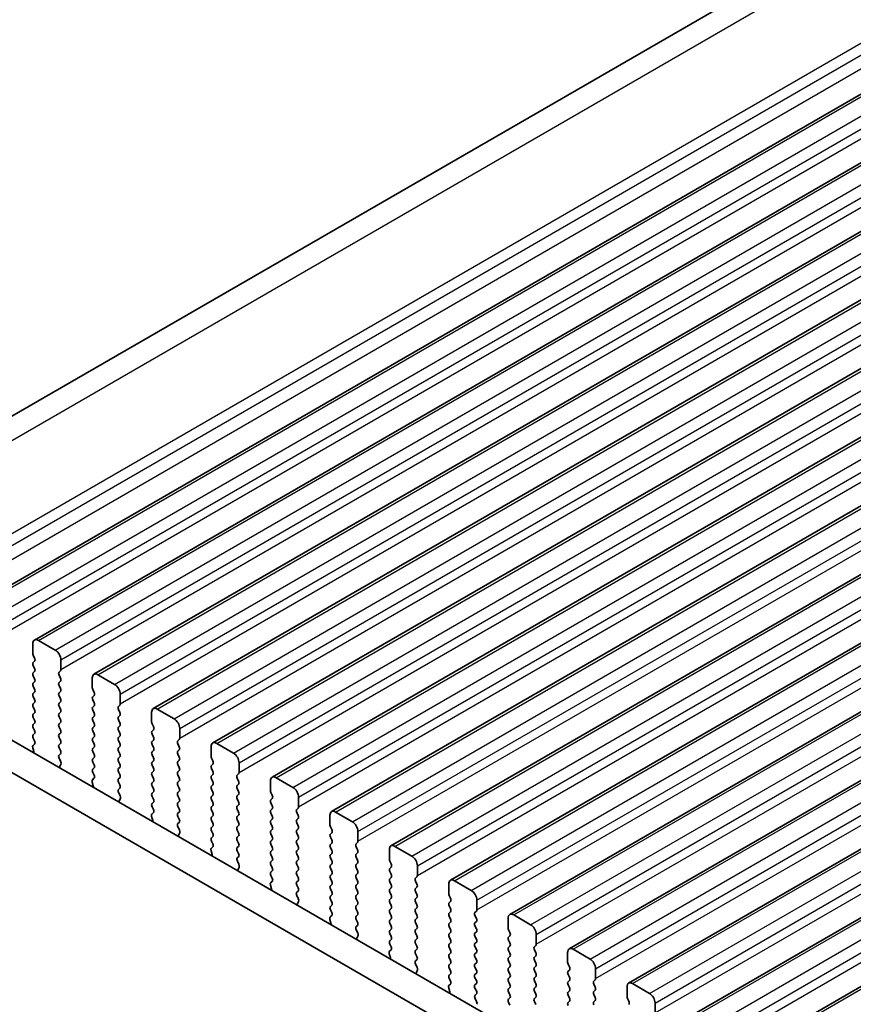
# Model space of a CAD drawing. Units: millimetres. Extents: x 0 to 5208, y 0 to 843.
# Drawn here: x 161 to 213, y 281 to 343 of the extents above; entities that cross this region are included whole.
import ezdxf

# ---------------------------------------------------------------- set-up
doc = ezdxf.new("R2010")
doc.units = ezdxf.units.MM
for name, color, linetype, lineweight in [('Dimension (ISO)', 7, 'Continuous', 18), ('Visible (ISO)', 7, 'Continuous', 35), ('Visible Narrow (ISO)', 7, 'Continuous', 25)]:
    doc.layers.add(name, color=color, linetype=linetype, lineweight=lineweight)
doc.styles.add('Note Text (TK)', font='MS PGothic.ttf')
doc.dimstyles.new('Default - Method 1b (TK)', dxfattribs={"dimscale": 2, "dimtxt": 2.5, "dimasz": 2.5, "dimexe": 1, "dimexo": 1.5, "dimgap": 1, "dimtad": 1, "dimtoh": 1, "dimrnd": 1e-08, "dimdsep": 46, "dimtxsty": 'Note Text (TK)', "dimcen": 0.09, "dimdle": 5, "dimclrd": 100, "dimclre": 100, "dimclrt": 7, "dimadec": 1, "dimazin": 1, "dimtfac": 1, "dimtmove": 0, "dimatfit": 3, "dimfxl": 0, "dimtolj": 1, "dimlwd": -1, "dimlwe": -1, "dimarcsym": 0})

# ---------------------------------------------------------------- blocks, each defined once
blk = doc.blocks.new('*D15')
at = {"layer": 'Defpoints', "color": 0, "transparency": 16777216}
for p in [(209.405, 372.872), (236.12, 360.778), (147.732, 309.747)]:
    blk.add_point(p, dxfattribs=at)
at = {"layer": 'Dimension (ISO)', "color": 100, "transparency": 16777216}
for p, q in [((232.757, 362.301), (207.163, 373.887)), ((125.347, 324.341), (205.075, 370.372)), ((144.369, 311.27), (118.775, 322.856))]:
    blk.add_line(p, q, dxfattribs=at)
for points in [[(204.659, 371.094), (205.492, 369.651), (209.405, 372.872)], [(124.93, 325.063), (125.764, 323.62), (121.017, 321.841)]]:
    blk.add_solid(points, dxfattribs=at)
at = {"layer": 'Dimension (ISO)', "color": 7, "transparency": 16777216, "insert": (160.371, 349.1), "char_height": 5, "attachment_point": 4, "rotation": 30, "style": 'Note Text (TK)'}
blk.add_mtext('\\A1;{\\Q-35.643;\\W0.816;\\H0.772x;125}', dxfattribs=at)

msp = doc.modelspace()

# ---------------------------------------------------------------- linework, layer by layer
at = {"layer": 'Visible (ISO)'}
for p, q in [((148.5581, 311.0813), (231.8647, 359.1784)), ((157.929, 305.8848), (242.7818, 354.8746)), ((161.6766, 303.7211), (246.5295, 352.7109)), ((165.4243, 301.5574), (250.2771, 350.5472)), ((169.172, 299.3937), (254.0248, 348.3835)), ((172.9196, 297.23), (257.7725, 346.2198)), ((176.6673, 295.0663), (261.5201, 344.056)), ((180.415, 292.9025), (265.2678, 341.8923)), ((184.1626, 290.7388), (269.0155, 339.7286)), ((187.9103, 288.5751), (272.7631, 337.5649)), ((191.658, 286.4114), (276.5108, 335.4012)), ((195.4056, 284.2477), (280.2584, 333.2375)), ((199.1533, 282.084), (284.0061, 331.0738)), ((202.901, 279.9202), (287.7538, 328.91)), ((206.6486, 277.7565), (291.5014, 326.7463)), ((161.9266, 303.6964), (162.9873, 303.084)), ((161.5731, 302.8799), (161.5731, 303.4922)), ((161.6862, 302.5859), (161.6014, 302.7655)), ((161.6014, 302.3083), (161.6862, 302.39)), ((163.3409, 302.4716), (163.3409, 301.8592)), ((161.6862, 301.9327), (161.6014, 302.1123)), ((161.6014, 301.6551), (161.6862, 301.7368)), ((163.3126, 301.7776), (163.2277, 301.6959)), ((161.6862, 301.2795), (161.6014, 301.4592)), ((161.6014, 301.0019), (161.6862, 301.0836)), ((163.2277, 301.5), (163.3126, 301.3203)), ((163.3126, 301.1244), (163.2277, 301.0427)), ((165.3208, 300.7161), (165.3208, 301.3285)), ((165.6743, 301.5326), (166.735, 300.9203)), ((161.6862, 300.6263), (161.6014, 300.806)), ((161.6014, 300.3487), (161.6862, 300.4304)), ((163.2277, 300.8468), (163.3126, 300.6672)), ((163.3126, 300.4712), (163.2277, 300.3895)), ((165.4339, 300.4222), (165.349, 300.6018)), ((161.6862, 299.9731), (161.6014, 300.1528)), ((163.2277, 300.1936), (163.3126, 300.014)), ((163.3126, 299.818), (163.2277, 299.7363)), ((165.349, 300.1446), (165.4339, 300.2262)), ((165.4339, 299.769), (165.349, 299.9486)), ((167.0885, 300.3079), (167.0885, 299.6955)), ((161.6014, 299.6955), (161.6862, 299.7772)), ((161.6862, 299.3199), (161.6014, 299.4996)), ((163.2277, 299.5404), (163.3126, 299.3608)), ((165.349, 299.4914), (165.4339, 299.573)), ((165.4339, 299.1158), (165.349, 299.2954)), ((167.0602, 299.6139), (166.9754, 299.5322)), ((166.9754, 299.3363), (167.0602, 299.1566)), ((169.422, 299.3689), (170.4826, 298.7565)), ((157.954, 298.7259), (263.3485, 237.8764)), ((161.6014, 299.0423), (161.6862, 299.124)), ((161.6862, 298.6667), (161.6014, 298.8464)), ((163.3126, 299.1648), (163.2277, 299.0831)), ((163.2277, 298.8872), (163.3126, 298.7076)), ((165.349, 298.8382), (165.4339, 298.9198)), ((165.4339, 298.4626), (165.349, 298.6422)), ((167.0602, 298.9607), (166.9754, 298.879)), ((166.9754, 298.6831), (167.0602, 298.5034)), ((169.0684, 298.5524), (169.0684, 299.1648)), ((161.6014, 298.3891), (161.6862, 298.4708)), ((161.6862, 298.0135), (161.6014, 298.1932)), ((163.3126, 298.5116), (163.2277, 298.4299)), ((163.2277, 298.234), (163.3126, 298.0544)), ((165.349, 298.185), (165.4339, 298.2667)), ((165.4339, 297.8094), (165.349, 297.989)), ((167.0602, 298.3075), (166.9754, 298.2258)), ((166.9754, 298.0299), (167.0602, 297.8502)), ((169.1816, 298.2585), (169.0967, 298.4381)), ((169.0967, 297.9809), (169.1816, 298.0625)), ((170.8362, 298.1442), (170.8362, 297.5318)), ((262.6315, 236.2491), (156.1862, 297.7053)), ((161.6014, 297.7359), (161.6862, 297.8176)), ((161.685, 297.3628), (161.6014, 297.54)), ((163.3126, 297.8584), (163.2277, 297.7768)), ((163.2277, 297.5808), (163.3126, 297.4012)), ((165.349, 297.5318), (165.4339, 297.6135)), ((165.4339, 297.1562), (165.349, 297.3358)), ((167.0602, 297.6543), (166.9754, 297.5726)), ((166.9754, 297.3767), (167.0602, 297.197)), ((169.1816, 297.6053), (169.0967, 297.7849)), ((169.0967, 297.3277), (169.1816, 297.4093)), ((170.8079, 297.4502), (170.723, 297.3685)), ((161.6376, 296.6891), (161.5681, 296.9286)), ((161.5877, 297.0785), (161.6835, 297.1655)), ((163.3126, 297.2052), (163.2277, 297.1236)), ((163.2277, 296.9276), (163.3126, 296.748)), ((165.349, 296.8786), (165.4339, 296.9603)), ((167.0602, 297.0011), (166.9754, 296.9194)), ((166.9754, 296.7235), (167.0602, 296.5438)), ((169.1816, 296.9521), (169.0967, 297.1317)), ((169.0967, 296.6745), (169.1816, 296.7561)), ((170.723, 297.1725), (170.8079, 296.9929)), ((170.8079, 296.797), (170.723, 296.7153)), ((172.8161, 296.3887), (172.8161, 297.0011)), ((173.1696, 297.2052), (174.2303, 296.5928)), ((163.3126, 296.552), (163.2289, 296.4715)), ((163.2304, 296.2724), (163.3263, 296.0748)), ((165.4339, 296.503), (165.349, 296.6826)), ((165.349, 296.2254), (165.4339, 296.3071)), ((167.0602, 296.3479), (166.9754, 296.2662)), ((166.9754, 296.0703), (167.0602, 295.8906)), ((169.1816, 296.2989), (169.0967, 296.4785)), ((169.0967, 296.0213), (169.1816, 296.1029)), ((170.723, 296.5193), (170.8079, 296.3397)), ((170.8079, 296.1438), (170.723, 296.0621)), ((172.9292, 296.0948), (172.8444, 296.2744)), ((163.3458, 295.9022), (163.2763, 295.743)), ((165.4339, 295.8498), (165.349, 296.0294)), ((165.349, 295.5722), (165.4339, 295.6539)), ((167.0602, 295.6947), (166.9754, 295.613)), ((169.1816, 295.6457), (169.0967, 295.8253)), ((169.0967, 295.3681), (169.1816, 295.4497)), ((170.723, 295.8662), (170.8079, 295.6865)), ((170.8079, 295.4906), (170.723, 295.4089)), ((172.8444, 295.8172), (172.9292, 295.8988)), ((172.9292, 295.4416), (172.8444, 295.6212)), ((174.5839, 295.9805), (174.5839, 295.3681)), ((165.3353, 294.9148), (165.4312, 295.0017)), ((165.4327, 295.1991), (165.349, 295.3763)), ((166.9754, 295.4171), (167.0602, 295.2374)), ((167.0602, 295.0415), (166.9754, 294.9598)), ((169.1816, 294.9925), (169.0967, 295.1721)), ((170.723, 295.213), (170.8079, 295.0333)), ((170.8079, 294.8374), (170.723, 294.7557)), ((172.8444, 295.164), (172.9292, 295.2456)), ((172.9292, 294.7884), (172.8444, 294.968)), ((174.5556, 295.2864), (174.4707, 295.2048)), ((174.4707, 295.0088), (174.5556, 294.8292)), ((176.5638, 294.225), (176.5638, 294.8374)), ((176.9173, 295.0415), (177.978, 294.4291)), ((165.3853, 294.5254), (165.3158, 294.7649)), ((166.9754, 294.7639), (167.0602, 294.5843)), ((167.0602, 294.3883), (166.9766, 294.3078)), ((169.0967, 294.7149), (169.1816, 294.7965)), ((169.1816, 294.3393), (169.0967, 294.5189)), ((170.723, 294.5598), (170.8079, 294.3801)), ((172.8444, 294.5108), (172.9292, 294.5924)), ((172.9292, 294.1352), (172.8444, 294.3148)), ((174.5556, 294.6332), (174.4707, 294.5516)), ((174.4707, 294.3556), (174.5556, 294.176)), ((166.9781, 294.1086), (167.0739, 293.911)), ((167.0935, 293.7385), (167.024, 293.5793)), ((169.0967, 294.0617), (169.1816, 294.1433)), ((169.1816, 293.6861), (169.0967, 293.8657)), ((170.8079, 294.1842), (170.723, 294.1025)), ((170.723, 293.9066), (170.8079, 293.7269)), ((172.8444, 293.8576), (172.9292, 293.9392)), ((172.9292, 293.482), (172.8444, 293.6616)), ((174.5556, 293.98), (174.4707, 293.8984)), ((174.4707, 293.7024), (174.5556, 293.5228)), ((176.6769, 293.9311), (176.592, 294.1107)), ((176.592, 293.6534), (176.6769, 293.7351)), ((178.3315, 293.8167), (178.3315, 293.2044)), ((169.0967, 293.4085), (169.1816, 293.4901)), ((169.1804, 293.0354), (169.0967, 293.2125)), ((170.8079, 293.531), (170.723, 293.4493)), ((170.723, 293.2534), (170.8079, 293.0737)), ((172.8444, 293.2044), (172.9292, 293.286)), ((172.9292, 292.8288), (172.8444, 293.0084)), ((174.5556, 293.3268), (174.4707, 293.2452)), ((174.4707, 293.0492), (174.5556, 292.8696)), ((176.6769, 293.2779), (176.592, 293.4575)), ((176.592, 293.0002), (176.6769, 293.0819)), ((178.3032, 293.1227), (178.2184, 293.0411)), ((169.1329, 292.3617), (169.0634, 292.6011)), ((169.083, 292.7511), (169.1789, 292.838)), ((170.8079, 292.8778), (170.723, 292.7961)), ((170.723, 292.6002), (170.8079, 292.4205)), ((172.8444, 292.5512), (172.9292, 292.6328)), ((172.9292, 292.1756), (172.8444, 292.3552)), ((174.5556, 292.6736), (174.4707, 292.592)), ((174.4707, 292.396), (174.5556, 292.2164)), ((176.6769, 292.6247), (176.592, 292.8043)), ((176.592, 292.3471), (176.6769, 292.4287)), ((178.2184, 292.8451), (178.3032, 292.6655)), ((178.3032, 292.4695), (178.2184, 292.3879)), ((180.3114, 292.0613), (180.3114, 292.6736)), ((180.665, 292.8778), (181.7256, 292.2654)), ((170.8079, 292.2246), (170.7242, 292.1441)), ((170.7257, 291.9449), (170.8216, 291.7473)), ((172.8444, 291.898), (172.9292, 291.9796)), ((174.5556, 292.0205), (174.4707, 291.9388)), ((174.4707, 291.7428), (174.5556, 291.5632)), ((176.6769, 291.9715), (176.592, 292.1511)), ((176.592, 291.6939), (176.6769, 291.7755)), ((178.2184, 292.1919), (178.3032, 292.0123)), ((178.3032, 291.8163), (178.2184, 291.7347)), ((180.4246, 291.7673), (180.3397, 291.947)), ((170.8412, 291.5748), (170.7717, 291.4156)), ((172.9292, 291.5224), (172.8444, 291.702)), ((172.8444, 291.2448), (172.9292, 291.3264)), ((174.5556, 291.3673), (174.4707, 291.2856)), ((176.6769, 291.3183), (176.592, 291.4979)), ((176.592, 291.0407), (176.6769, 291.1223)), ((178.2184, 291.5387), (178.3032, 291.3591)), ((178.3032, 291.1631), (178.2184, 291.0815)), ((180.3397, 291.4897), (180.4246, 291.5714)), ((180.4246, 291.1141), (180.3397, 291.2938)), ((182.0792, 291.653), (182.0792, 291.0407)), ((172.8307, 290.5874), (172.9265, 290.6743)), ((172.928, 290.8717), (172.8444, 291.0488)), ((174.4707, 291.0896), (174.5556, 290.91)), ((174.5556, 290.7141), (174.4707, 290.6324)), ((176.6769, 290.6651), (176.592, 290.8447)), ((178.2184, 290.8855), (178.3032, 290.7059)), ((178.3032, 290.5099), (178.2184, 290.4283)), ((180.3397, 290.8365), (180.4246, 290.9182)), ((180.4246, 290.4609), (180.3397, 290.6406)), ((182.0509, 290.959), (181.966, 290.8774)), ((181.966, 290.6814), (182.0509, 290.5018)), ((184.0591, 289.8976), (184.0591, 290.5099)), ((184.4126, 290.7141), (185.4733, 290.1017)), ((172.8806, 290.198), (172.8111, 290.4374)), ((174.4707, 290.4364), (174.5556, 290.2568)), ((174.5556, 290.0609), (174.4719, 289.9803)), ((176.592, 290.3875), (176.6769, 290.4691)), ((176.6769, 290.0119), (176.592, 290.1915)), ((178.2184, 290.2323), (178.3032, 290.0527)), ((180.3397, 290.1833), (180.4246, 290.265)), ((180.4246, 289.8077), (180.3397, 289.9874)), ((182.0509, 290.3058), (181.966, 290.2242)), ((181.966, 290.0282), (182.0509, 289.8486)), ((174.4734, 289.7812), (174.5693, 289.5836)), ((174.5888, 289.4111), (174.5193, 289.2518)), ((176.592, 289.7343), (176.6769, 289.8159)), ((176.6769, 289.3587), (176.592, 289.5383)), ((178.3032, 289.8567), (178.2184, 289.7751)), ((178.2184, 289.5791), (178.3032, 289.3995)), ((180.3397, 289.5301), (180.4246, 289.6118)), ((180.4246, 289.1545), (180.3397, 289.3342)), ((182.0509, 289.6526), (181.966, 289.571)), ((181.966, 289.375), (182.0509, 289.1954)), ((184.1722, 289.6036), (184.0874, 289.7833)), ((184.0874, 289.326), (184.1722, 289.4077)), ((185.8268, 289.4893), (185.8268, 288.8769)), ((176.592, 289.0811), (176.6769, 289.1627)), ((176.6757, 288.708), (176.592, 288.8851)), ((178.3032, 289.2035), (178.2184, 289.1219)), ((178.2184, 288.9259), (178.3032, 288.7463)), ((180.3397, 288.8769), (180.4246, 288.9586)), ((180.4246, 288.5014), (180.3397, 288.681)), ((182.0509, 288.9994), (181.966, 288.9178)), ((181.966, 288.7218), (182.0509, 288.5422)), ((184.1722, 288.9504), (184.0874, 289.1301)), ((184.0874, 288.6728), (184.1722, 288.7545)), ((185.7986, 288.7953), (185.7137, 288.7136)), ((176.6283, 288.0342), (176.5588, 288.2737)), ((176.5783, 288.4237), (176.6742, 288.5106)), ((178.3032, 288.5503), (178.2184, 288.4687)), ((178.2184, 288.2727), (178.3032, 288.0931)), ((180.3397, 288.2237), (180.4246, 288.3054)), ((180.4246, 287.8482), (180.3397, 288.0278)), ((182.0509, 288.3462), (181.966, 288.2646)), ((181.966, 288.0686), (182.0509, 287.889)), ((184.1722, 288.2972), (184.0874, 288.4769)), ((184.0874, 288.0196), (184.1722, 288.1013)), ((185.7137, 288.5177), (185.7986, 288.3381)), ((185.7986, 288.1421), (185.7137, 288.0604)), ((187.8067, 287.7338), (187.8067, 288.3462)), ((188.1603, 288.5503), (189.221, 287.938)), ((178.3032, 287.8971), (178.2196, 287.8166)), ((178.2211, 287.6175), (178.3169, 287.4199)), ((180.3397, 287.5705), (180.4246, 287.6522)), ((182.0509, 287.693), (181.966, 287.6114)), ((181.966, 287.4154), (182.0509, 287.2358)), ((184.1722, 287.644), (184.0874, 287.8237)), ((184.0874, 287.3664), (184.1722, 287.4481)), ((185.7137, 287.8645), (185.7986, 287.6849)), ((185.7986, 287.4889), (185.7137, 287.4072)), ((187.9199, 287.4399), (187.835, 287.6195)), ((178.3365, 287.2473), (178.267, 287.0881)), ((180.4246, 287.195), (180.3397, 287.3746)), ((180.3397, 286.9173), (180.4246, 286.999)), ((182.0509, 287.0398), (181.966, 286.9582)), ((181.966, 286.7622), (182.0509, 286.5826)), ((184.1722, 286.9908), (184.0874, 287.1705)), ((184.0874, 286.7132), (184.1722, 286.7949)), ((185.7137, 287.2113), (185.7986, 287.0317)), ((185.7986, 286.8357), (185.7137, 286.754)), ((187.835, 287.1623), (187.9199, 287.2439)), ((187.9199, 286.7867), (187.835, 286.9663)), ((189.5745, 287.3256), (189.5745, 286.7132)), ((180.326, 286.26), (180.4219, 286.3469)), ((180.4234, 286.5443), (180.3397, 286.7214)), ((182.0509, 286.3866), (181.966, 286.305)), ((184.1722, 286.3376), (184.0874, 286.5173)), ((184.0874, 286.06), (184.1722, 286.1417)), ((185.7137, 286.5581), (185.7986, 286.3785)), ((185.7986, 286.1825), (185.7137, 286.1009)), ((187.835, 286.5091), (187.9199, 286.5907)), ((187.9199, 286.1335), (187.835, 286.3131)), ((189.5462, 286.6316), (189.4614, 286.5499)), ((189.4614, 286.354), (189.5462, 286.1743)), ((191.5544, 285.5701), (191.5544, 286.1825)), ((191.908, 286.3866), (192.9686, 285.7743)), ((180.3759, 285.8705), (180.3064, 286.11)), ((181.966, 286.109), (182.0509, 285.9294)), ((182.0509, 285.7334), (181.9672, 285.6529)), ((184.1722, 285.6844), (184.0874, 285.8641)), ((185.7137, 285.9049), (185.7986, 285.7253)), ((185.7986, 285.5293), (185.7137, 285.4477)), ((187.835, 285.8559), (187.9199, 285.9376)), ((187.9199, 285.4803), (187.835, 285.6599)), ((189.5462, 285.9784), (189.4614, 285.8967)), ((189.4614, 285.7008), (189.5462, 285.5211)), ((181.9687, 285.4538), (182.0646, 285.2562)), ((182.0842, 285.0836), (182.0147, 284.9244)), ((184.0874, 285.4068), (184.1722, 285.4885)), ((184.1722, 285.0312), (184.0874, 285.2109)), ((185.7137, 285.2517), (185.7986, 285.0721)), ((187.835, 285.2027), (187.9199, 285.2844)), ((187.9199, 284.8271), (187.835, 285.0067)), ((189.5462, 285.3252), (189.4614, 285.2435)), ((189.4614, 285.0476), (189.5462, 284.8679)), ((191.6676, 285.2762), (191.5827, 285.4558)), ((191.5827, 284.9986), (191.6676, 285.0802)), ((193.3222, 285.1619), (193.3222, 284.5495)), ((184.0874, 284.7536), (184.1722, 284.8353)), ((184.171, 284.3805), (184.0874, 284.5577)), ((185.7986, 284.8761), (185.7137, 284.7945)), ((185.7137, 284.5985), (185.7986, 284.4189)), ((187.835, 284.5495), (187.9199, 284.6312)), ((187.9199, 284.1739), (187.835, 284.3535)), ((189.5462, 284.672), (189.4614, 284.5903)), ((189.4614, 284.3944), (189.5462, 284.2147)), ((191.6676, 284.623), (191.5827, 284.8026)), ((191.5827, 284.3454), (191.6676, 284.427)), ((193.2939, 284.4679), (193.209, 284.3862)), ((184.1236, 283.7068), (184.0541, 283.9463)), ((184.0737, 284.0962), (184.1695, 284.1832)), ((185.7986, 284.2229), (185.7137, 284.1413)), ((185.7137, 283.9453), (185.7986, 283.7657)), ((187.835, 283.8963), (187.9199, 283.978)), ((187.9199, 283.5207), (187.835, 283.7004)), ((189.5462, 284.0188), (189.4614, 283.9371)), ((189.4614, 283.7412), (189.5462, 283.5615)), ((191.6676, 283.9698), (191.5827, 284.1494)), ((191.5827, 283.6922), (191.6676, 283.7738)), ((193.209, 284.1902), (193.2939, 284.0106)), ((193.2939, 283.8147), (193.209, 283.733)), ((195.3021, 283.4064), (195.3021, 284.0188)), ((195.6556, 284.2229), (196.7163, 283.6105)), ((185.7986, 283.5697), (185.7149, 283.4892)), ((185.7164, 283.2901), (185.8123, 283.0925)), ((187.835, 283.2431), (187.9199, 283.3248)), ((187.9199, 282.8675), (187.835, 283.0472)), ((189.5462, 283.3656), (189.4614, 283.2839)), ((189.4614, 283.088), (189.5462, 282.9083)), ((191.6676, 283.3166), (191.5827, 283.4962)), ((191.5827, 283.039), (191.6676, 283.1206)), ((193.209, 283.5371), (193.2939, 283.3574)), ((193.2939, 283.1615), (193.209, 283.0798)), ((195.4152, 283.1125), (195.3304, 283.2921)), ((185.8318, 282.9199), (185.7623, 282.7607)), ((187.835, 282.5899), (187.9199, 282.6716)), ((189.5462, 282.7124), (189.4614, 282.6307)), ((189.4614, 282.4348), (189.5462, 282.2552)), ((191.6676, 282.6634), (191.5827, 282.843)), ((191.5827, 282.3858), (191.6676, 282.4674)), ((193.209, 282.8839), (193.2939, 282.7042)), ((193.2939, 282.5083), (193.209, 282.4266)), ((195.3304, 282.8349), (195.4152, 282.9165)), ((195.4152, 282.4593), (195.3304, 282.6389)), ((197.0698, 282.9982), (197.0698, 282.3858)), ((187.8213, 281.9325), (187.9172, 282.0194)), ((187.9187, 282.2168), (187.835, 282.394)), ((189.5462, 282.0592), (189.4614, 281.9775)), ((191.6676, 282.0102), (191.5827, 282.1898)), ((191.5827, 281.7326), (191.6676, 281.8142)), ((193.209, 282.2307), (193.2939, 282.051)), ((193.2939, 281.8551), (193.209, 281.7734)), ((195.3304, 282.1817), (195.4152, 282.2633)), ((195.4152, 281.8061), (195.3304, 281.9857)), ((197.0416, 282.3041), (196.9567, 282.2225)), ((196.9567, 282.0265), (197.0416, 281.8469)), ((199.0497, 281.2427), (199.0497, 281.8551)), ((199.4033, 282.0592), (200.464, 281.4468)), ((187.8713, 281.5431), (187.8018, 281.7826)), ((189.4614, 281.7816), (189.5462, 281.602)), ((189.5462, 281.406), (189.4626, 281.3255)), ((191.6676, 281.357), (191.5827, 281.5366)), ((193.209, 281.5775), (193.2939, 281.3978)), ((193.2939, 281.2019), (193.209, 281.1202)), ((195.3304, 281.5285), (195.4152, 281.6101)), ((195.4152, 281.1529), (195.3304, 281.3325)), ((197.0416, 281.6509), (196.9567, 281.5693)), ((196.9567, 281.3733), (197.0416, 281.1937)), ((189.4641, 281.1264), (189.5599, 280.9287)), ((191.5827, 281.0794), (191.6676, 281.161)), ((191.6676, 280.7038), (191.5827, 280.8834)), ((193.209, 280.9243), (193.2939, 280.7446)), ((195.3304, 280.8753), (195.4152, 280.9569)), ((197.0416, 280.9977), (196.9567, 280.9161)), ((199.1629, 280.9488), (199.078, 281.1284)), ((200.8175, 280.8344), (200.8175, 280.2221))]:
    msp.add_line(p, q, dxfattribs=at)
for centre, major_axis, start_param, end_param in [((161.9266, 303.2881), (-0.25, 0.433), 5.4977871, 7.0685835), ((162.9873, 302.6757), (0.25, -0.433), 0.7853982, 2.3561945), ((161.7145, 302.145), (-0.1, 0.1732), 0.1418971, 1.4288993), ((161.7145, 302.7982), (-0.1, 0.1732), 0.7853982, 1.4288993), ((161.5731, 302.5533), (0.1, -0.1732), 0.1418971, 1.4288993), ((161.7145, 301.4918), (-0.1, 0.1732), 0.1418971, 1.4288993), ((161.5731, 301.9001), (0.1, -0.1732), 0.1418971, 1.4288993), ((163.3409, 301.5326), (-0.1, 0.1732), 0.1418971, 1.4288993), ((163.1994, 301.9409), (0.1, -0.1732), 0.1418971, 0.7853982), ((161.5731, 301.2469), (0.1, -0.1732), 0.1418971, 1.4288993), ((163.3409, 300.8794), (-0.1, 0.1732), 0.1418971, 1.4288993), ((163.1994, 301.2877), (0.1, -0.1732), 0.1418971, 1.4288993), ((165.6743, 301.1244), (-0.25, 0.433), 5.4977871, 7.0685835), ((161.7145, 300.8386), (-0.1, 0.1732), 0.1418971, 1.4288993), ((161.5731, 300.5937), (0.1, -0.1732), 0.1418971, 1.4288993), ((163.1994, 300.6345), (0.1, -0.1732), 0.1418971, 1.4288993), ((165.4622, 300.6345), (-0.1, 0.1732), 0.7853982, 1.4288993), ((165.3208, 300.3895), (0.1, -0.1732), 0.1418971, 1.4288993), ((166.735, 300.512), (0.25, -0.433), 0.7853982, 2.3561945), ((161.7145, 300.1854), (-0.1, 0.1732), 0.1418971, 1.4288993), ((161.5731, 299.9405), (0.1, -0.1732), 0.1418971, 1.4288993), ((163.3409, 300.2262), (-0.1, 0.1732), 0.1418971, 1.4288993), ((163.1994, 299.9813), (0.1, -0.1732), 0.1418971, 1.4288993), ((165.4622, 299.9813), (-0.1, 0.1732), 0.1418971, 1.4288993), ((161.7145, 299.5322), (-0.1, 0.1732), 0.1418971, 1.4288993), ((161.5731, 299.2873), (0.1, -0.1732), 0.1418971, 1.4288993), ((163.3409, 299.573), (-0.1, 0.1732), 0.1418971, 1.4288993), ((163.1994, 299.3281), (0.1, -0.1732), 0.1418971, 1.4288993), ((165.4622, 299.3281), (-0.1, 0.1732), 0.1418971, 1.4288993), ((165.3208, 299.7363), (0.1, -0.1732), 0.1418971, 1.4288993), ((167.0885, 299.3689), (-0.1, 0.1732), 0.1418971, 1.4288993), ((166.9471, 299.7772), (0.1, -0.1732), 0.1418971, 0.7853982), ((169.422, 298.9607), (-0.25, 0.433), 5.4977871, 7.0685835), ((161.7145, 298.879), (-0.1, 0.1732), 0.1418971, 1.4288993), ((161.5731, 298.6341), (0.1, -0.1732), 0.1418971, 1.4288993), ((163.3409, 298.9198), (-0.1, 0.1732), 0.1418971, 1.4288993), ((163.1994, 298.6749), (0.1, -0.1732), 0.1418971, 1.4288993), ((165.4622, 298.6749), (-0.1, 0.1732), 0.1418971, 1.4288993), ((165.3208, 299.0831), (0.1, -0.1732), 0.1418971, 1.4288993), ((167.0885, 298.7157), (-0.1, 0.1732), 0.1418971, 1.4288993), ((166.9471, 299.124), (0.1, -0.1732), 0.1418971, 1.4288993), ((169.2098, 298.4708), (-0.1, 0.1732), 0.7853982, 1.4288993), ((170.4826, 298.3483), (0.25, -0.433), 0.7853982, 2.3561945), ((161.7145, 298.2258), (-0.1, 0.1732), 0.1418971, 1.4288993), ((161.5731, 297.9809), (0.1, -0.1732), 0.1418971, 1.4288993), ((163.3409, 298.2667), (-0.1, 0.1732), 0.1418971, 1.4288993), ((163.1994, 298.0217), (0.1, -0.1732), 0.1418971, 1.4288993), ((165.4622, 298.0217), (-0.1, 0.1732), 0.1418971, 1.4288993), ((165.3208, 298.4299), (0.1, -0.1732), 0.1418971, 1.4288993), ((167.0885, 298.0625), (-0.1, 0.1732), 0.1418971, 1.4288993), ((166.9471, 298.4708), (0.1, -0.1732), 0.1418971, 1.4288993), ((169.2098, 297.8176), (-0.1, 0.1732), 0.1418971, 1.4288993), ((169.0684, 298.2258), (0.1, -0.1732), 0.1418971, 1.4288993), ((161.7145, 297.5726), (-0.1, 0.1732), 0.1418971, 1.4288993), ((161.5719, 297.3302), (0.1, -0.1732), 0.1242358, 1.4288993), ((163.3409, 297.6135), (-0.1, 0.1732), 0.1418971, 1.4288993), ((163.1994, 297.3685), (0.1, -0.1732), 0.1418971, 1.4288993), ((165.4622, 297.3685), (-0.1, 0.1732), 0.1418971, 1.4288993), ((165.3208, 297.7768), (0.1, -0.1732), 0.1418971, 1.4288993), ((167.0885, 297.4093), (-0.1, 0.1732), 0.1418971, 1.4288993), ((166.9471, 297.8176), (0.1, -0.1732), 0.1418971, 1.4288993), ((169.2098, 297.1644), (-0.1, 0.1732), 0.1418971, 1.4288993), ((169.0684, 297.5726), (0.1, -0.1732), 0.1418971, 1.4288993), ((170.8362, 297.2052), (-0.1, 0.1732), 0.1418971, 1.4288993), ((170.6948, 297.6135), (0.1, -0.1732), 0.1418971, 0.7853982), ((161.6993, 296.9138), (-0.1, 0.1732), 0.1242358, 1.1681528), ((163.3409, 296.9603), (-0.1, 0.1732), 0.1418971, 1.4288993), ((163.1994, 296.7153), (0.1, -0.1732), 0.1418971, 1.4288993), ((165.4622, 296.7153), (-0.1, 0.1732), 0.1418971, 1.4288993), ((165.3208, 297.1236), (0.1, -0.1732), 0.1418971, 1.4288993), ((167.0885, 296.7561), (-0.1, 0.1732), 0.1418971, 1.4288993), ((166.9471, 297.1644), (0.1, -0.1732), 0.1418971, 1.4288993), ((169.0684, 296.9194), (0.1, -0.1732), 0.1418971, 1.4288993), ((170.8362, 296.552), (-0.1, 0.1732), 0.1418971, 1.4288993), ((170.6948, 296.9603), (0.1, -0.1732), 0.1418971, 1.4288993), ((173.1696, 296.797), (-0.25, 0.433), 5.4977871, 7.0685835), ((161.5064, 296.7039), (-0.1, 0.1732), 3.748828, 4.3097454), ((163.342, 296.3082), (-0.1, 0.1732), 0.1418971, 1.4465605), ((163.2146, 296.0389), (0.1, -0.1732), 0.4026436, 1.4465605), ((165.4622, 296.0621), (-0.1, 0.1732), 0.1418971, 1.4288993), ((165.3208, 296.4704), (0.1, -0.1732), 0.1418971, 1.4288993), ((167.0885, 296.1029), (-0.1, 0.1732), 0.1418971, 1.4288993), ((166.9471, 296.5112), (0.1, -0.1732), 0.1418971, 1.4288993), ((169.2098, 296.5112), (-0.1, 0.1732), 0.1418971, 1.4288993), ((169.0684, 296.2662), (0.1, -0.1732), 0.1418971, 1.4288993), ((170.6948, 296.3071), (0.1, -0.1732), 0.1418971, 1.4288993), ((172.9575, 296.3071), (-0.1, 0.1732), 0.7853982, 1.4288993), ((172.8161, 296.0621), (0.1, -0.1732), 0.1418971, 1.4288993), ((174.2303, 296.1846), (0.25, -0.433), 0.7853982, 2.3561945), ((163.4075, 295.6063), (0.1, -0.1732), 3.5442362, 4.1051537), ((165.4622, 295.4089), (-0.1, 0.1732), 0.1418971, 1.4288993), ((165.3208, 295.8172), (0.1, -0.1732), 0.1418971, 1.4288993), ((167.0885, 295.4497), (-0.1, 0.1732), 0.1418971, 1.4288993), ((166.9471, 295.858), (0.1, -0.1732), 0.1418971, 1.4288993), ((169.2098, 295.858), (-0.1, 0.1732), 0.1418971, 1.4288993), ((169.0684, 295.613), (0.1, -0.1732), 0.1418971, 1.4288993), ((170.8362, 295.8988), (-0.1, 0.1732), 0.1418971, 1.4288993), ((170.6948, 295.6539), (0.1, -0.1732), 0.1418971, 1.4288993), ((172.9575, 295.6539), (-0.1, 0.1732), 0.1418971, 1.4288993), ((165.447, 294.7501), (-0.1, 0.1732), 0.1242358, 1.1681528), ((165.3196, 295.1665), (0.1, -0.1732), 0.1242358, 1.4288993), ((167.0885, 294.7965), (-0.1, 0.1732), 0.1418971, 1.4288993), ((166.9471, 295.2048), (0.1, -0.1732), 0.1418971, 1.4288993), ((169.2098, 295.2048), (-0.1, 0.1732), 0.1418971, 1.4288993), ((169.0684, 294.9598), (0.1, -0.1732), 0.1418971, 1.4288993), ((170.8362, 295.2456), (-0.1, 0.1732), 0.1418971, 1.4288993), ((170.6948, 295.0007), (0.1, -0.1732), 0.1418971, 1.4288993), ((172.9575, 295.0007), (-0.1, 0.1732), 0.1418971, 1.4288993), ((172.8161, 295.4089), (0.1, -0.1732), 0.1418971, 1.4288993), ((174.5839, 295.0415), (-0.1, 0.1732), 0.1418971, 1.4288993), ((174.4424, 295.4497), (0.1, -0.1732), 0.1418971, 0.7853982), ((174.4424, 294.7965), (0.1, -0.1732), 0.1418971, 1.4288993), ((176.9173, 294.6332), (-0.25, 0.433), 5.4977871, 7.0685835), ((165.2541, 294.5401), (-0.1, 0.1732), 3.748828, 4.3097454), ((167.0897, 294.1445), (-0.1, 0.1732), 0.1418971, 1.4465605), ((166.9471, 294.5516), (0.1, -0.1732), 0.1418971, 1.4288993), ((169.2098, 294.5516), (-0.1, 0.1732), 0.1418971, 1.4288993), ((169.0684, 294.3066), (0.1, -0.1732), 0.1418971, 1.4288993), ((170.8362, 294.5924), (-0.1, 0.1732), 0.1418971, 1.4288993), ((170.6948, 294.3475), (0.1, -0.1732), 0.1418971, 1.4288993), ((172.9575, 294.3475), (-0.1, 0.1732), 0.1418971, 1.4288993), ((172.8161, 294.7557), (0.1, -0.1732), 0.1418971, 1.4288993), ((174.5839, 294.3883), (-0.1, 0.1732), 0.1418971, 1.4288993), ((176.7052, 294.1433), (-0.1, 0.1732), 0.7853982, 1.4288993), ((177.978, 294.0209), (0.25, -0.433), 0.7853982, 2.3561945), ((166.9623, 293.8752), (0.1, -0.1732), 0.4026436, 1.4465605), ((169.2098, 293.8984), (-0.1, 0.1732), 0.1418971, 1.4288993), ((169.0684, 293.6534), (0.1, -0.1732), 0.1418971, 1.4288993), ((170.8362, 293.9392), (-0.1, 0.1732), 0.1418971, 1.4288993), ((170.6948, 293.6943), (0.1, -0.1732), 0.1418971, 1.4288993), ((172.9575, 293.6943), (-0.1, 0.1732), 0.1418971, 1.4288993), ((172.8161, 294.1025), (0.1, -0.1732), 0.1418971, 1.4288993), ((174.5839, 293.7351), (-0.1, 0.1732), 0.1418971, 1.4288993), ((174.4424, 294.1433), (0.1, -0.1732), 0.1418971, 1.4288993), ((176.7052, 293.4901), (-0.1, 0.1732), 0.1418971, 1.4288993), ((176.5638, 293.8984), (0.1, -0.1732), 0.1418971, 1.4288993), ((167.1552, 293.4425), (0.1, -0.1732), 3.5442362, 4.1051537), ((169.2098, 293.2452), (-0.1, 0.1732), 0.1418971, 1.4288993), ((169.0672, 293.0027), (0.1, -0.1732), 0.1242358, 1.4288993), ((170.8362, 293.286), (-0.1, 0.1732), 0.1418971, 1.4288993), ((170.6948, 293.0411), (0.1, -0.1732), 0.1418971, 1.4288993), ((172.9575, 293.0411), (-0.1, 0.1732), 0.1418971, 1.4288993), ((172.8161, 293.4493), (0.1, -0.1732), 0.1418971, 1.4288993), ((174.5839, 293.0819), (-0.1, 0.1732), 0.1418971, 1.4288993), ((174.4424, 293.4901), (0.1, -0.1732), 0.1418971, 1.4288993), ((176.7052, 292.8369), (-0.1, 0.1732), 0.1418971, 1.4288993), ((176.5638, 293.2452), (0.1, -0.1732), 0.1418971, 1.4288993), ((178.3315, 292.8778), (-0.1, 0.1732), 0.1418971, 1.4288993), ((178.1901, 293.286), (0.1, -0.1732), 0.1418971, 0.7853982), ((169.1946, 292.5864), (-0.1, 0.1732), 0.1242358, 1.1681528), ((169.0018, 292.3764), (-0.1, 0.1732), 3.748828, 4.3097454), ((170.8362, 292.6328), (-0.1, 0.1732), 0.1418971, 1.4288993), ((170.6948, 292.3879), (0.1, -0.1732), 0.1418971, 1.4288993), ((172.9575, 292.3879), (-0.1, 0.1732), 0.1418971, 1.4288993), ((172.8161, 292.7961), (0.1, -0.1732), 0.1418971, 1.4288993), ((174.5839, 292.4287), (-0.1, 0.1732), 0.1418971, 1.4288993), ((174.4424, 292.8369), (0.1, -0.1732), 0.1418971, 1.4288993), ((176.7052, 292.1838), (-0.1, 0.1732), 0.1418971, 1.4288993), ((176.5638, 292.592), (0.1, -0.1732), 0.1418971, 1.4288993), ((178.3315, 292.2246), (-0.1, 0.1732), 0.1418971, 1.4288993), ((178.1901, 292.6328), (0.1, -0.1732), 0.1418971, 1.4288993), ((180.665, 292.4695), (-0.25, 0.433), 5.4977871, 7.0685835), ((170.8374, 291.9808), (-0.1, 0.1732), 0.1418971, 1.4465605), ((170.71, 291.7115), (0.1, -0.1732), 0.4026436, 1.4465605), ((172.9575, 291.7347), (-0.1, 0.1732), 0.1418971, 1.4288993), ((172.8161, 292.1429), (0.1, -0.1732), 0.1418971, 1.4288993), ((174.5839, 291.7755), (-0.1, 0.1732), 0.1418971, 1.4288993), ((174.4424, 292.1838), (0.1, -0.1732), 0.1418971, 1.4288993), ((176.5638, 291.9388), (0.1, -0.1732), 0.1418971, 1.4288993), ((178.3315, 291.5714), (-0.1, 0.1732), 0.1418971, 1.4288993), ((178.1901, 291.9796), (0.1, -0.1732), 0.1418971, 1.4288993), ((180.4528, 291.9796), (-0.1, 0.1732), 0.7853982, 1.4288993), ((180.3114, 291.7347), (0.1, -0.1732), 0.1418971, 1.4288993), ((181.7256, 291.8572), (0.25, -0.433), 0.7853982, 2.3561945), ((170.9028, 291.2788), (0.1, -0.1732), 3.5442362, 4.1051537), ((172.9575, 291.0815), (-0.1, 0.1732), 0.1418971, 1.4288993), ((172.8161, 291.4897), (0.1, -0.1732), 0.1418971, 1.4288993), ((174.5839, 291.1223), (-0.1, 0.1732), 0.1418971, 1.4288993), ((174.4424, 291.5306), (0.1, -0.1732), 0.1418971, 1.4288993), ((176.7052, 291.5306), (-0.1, 0.1732), 0.1418971, 1.4288993), ((176.5638, 291.2856), (0.1, -0.1732), 0.1418971, 1.4288993), ((178.1901, 291.3264), (0.1, -0.1732), 0.1418971, 1.4288993), ((180.4528, 291.3264), (-0.1, 0.1732), 0.1418971, 1.4288993), ((180.3114, 291.0815), (0.1, -0.1732), 0.1418971, 1.4288993), ((172.9423, 290.4227), (-0.1, 0.1732), 0.1242358, 1.1681528), ((172.8149, 290.839), (0.1, -0.1732), 0.1242358, 1.4288993), ((174.5839, 290.4691), (-0.1, 0.1732), 0.1418971, 1.4288993), ((174.4424, 290.8774), (0.1, -0.1732), 0.1418971, 1.4288993), ((176.7052, 290.8774), (-0.1, 0.1732), 0.1418971, 1.4288993), ((176.5638, 290.6324), (0.1, -0.1732), 0.1418971, 1.4288993), ((178.3315, 290.9182), (-0.1, 0.1732), 0.1418971, 1.4288993), ((178.1901, 290.6732), (0.1, -0.1732), 0.1418971, 1.4288993), ((180.4528, 290.6732), (-0.1, 0.1732), 0.1418971, 1.4288993), ((182.0792, 290.7141), (-0.1, 0.1732), 0.1418971, 1.4288993), ((181.9378, 291.1223), (0.1, -0.1732), 0.1418971, 0.7853982), ((181.9378, 290.4691), (0.1, -0.1732), 0.1418971, 1.4288993), ((184.4126, 290.3058), (-0.25, 0.433), 5.4977871, 7.0685835), ((172.7494, 290.2127), (-0.1, 0.1732), 3.748828, 4.3097454), ((174.585, 289.817), (-0.1, 0.1732), 0.1418971, 1.4465605), ((174.4424, 290.2242), (0.1, -0.1732), 0.1418971, 1.4288993), ((176.7052, 290.2242), (-0.1, 0.1732), 0.1418971, 1.4288993), ((176.5638, 289.9792), (0.1, -0.1732), 0.1418971, 1.4288993), ((178.3315, 290.265), (-0.1, 0.1732), 0.1418971, 1.4288993), ((178.1901, 290.02), (0.1, -0.1732), 0.1418971, 1.4288993), ((180.4528, 290.02), (-0.1, 0.1732), 0.1418971, 1.4288993), ((180.3114, 290.4283), (0.1, -0.1732), 0.1418971, 1.4288993), ((182.0792, 290.0609), (-0.1, 0.1732), 0.1418971, 1.4288993), ((184.2005, 289.8159), (-0.1, 0.1732), 0.7853982, 1.4288993), ((185.4733, 289.6934), (0.25, -0.433), 0.7853982, 2.3561945), ((174.6505, 289.1151), (0.1, -0.1732), 3.5442362, 4.1051537), ((174.4576, 289.5478), (0.1, -0.1732), 0.4026436, 1.4465605), ((176.7052, 289.571), (-0.1, 0.1732), 0.1418971, 1.4288993), ((176.5638, 289.326), (0.1, -0.1732), 0.1418971, 1.4288993), ((178.3315, 289.6118), (-0.1, 0.1732), 0.1418971, 1.4288993), ((178.1901, 289.3668), (0.1, -0.1732), 0.1418971, 1.4288993), ((180.4528, 289.3668), (-0.1, 0.1732), 0.1418971, 1.4288993), ((180.3114, 289.7751), (0.1, -0.1732), 0.1418971, 1.4288993), ((182.0792, 289.4077), (-0.1, 0.1732), 0.1418971, 1.4288993), ((181.9378, 289.8159), (0.1, -0.1732), 0.1418971, 1.4288993), ((184.2005, 289.1627), (-0.1, 0.1732), 0.1418971, 1.4288993), ((184.0591, 289.571), (0.1, -0.1732), 0.1418971, 1.4288993), ((176.7052, 288.9178), (-0.1, 0.1732), 0.1418971, 1.4288993), ((176.5626, 288.6753), (0.1, -0.1732), 0.1242358, 1.4288993), ((178.3315, 288.9586), (-0.1, 0.1732), 0.1418971, 1.4288993), ((178.1901, 288.7136), (0.1, -0.1732), 0.1418971, 1.4288993), ((180.4528, 288.7136), (-0.1, 0.1732), 0.1418971, 1.4288993), ((180.3114, 289.1219), (0.1, -0.1732), 0.1418971, 1.4288993), ((182.0792, 288.7545), (-0.1, 0.1732), 0.1418971, 1.4288993), ((181.9378, 289.1627), (0.1, -0.1732), 0.1418971, 1.4288993), ((184.2005, 288.5095), (-0.1, 0.1732), 0.1418971, 1.4288993), ((184.0591, 288.9178), (0.1, -0.1732), 0.1418971, 1.4288993), ((185.8268, 288.5503), (-0.1, 0.1732), 0.1418971, 1.4288993), ((185.6854, 288.9586), (0.1, -0.1732), 0.1418971, 0.7853982), ((176.69, 288.259), (-0.1, 0.1732), 0.1242358, 1.1681528), ((176.4971, 288.049), (-0.1, 0.1732), 3.748828, 4.3097454), ((178.3315, 288.3054), (-0.1, 0.1732), 0.1418971, 1.4288993), ((178.1901, 288.0604), (0.1, -0.1732), 0.1418971, 1.4288993), ((180.4528, 288.0604), (-0.1, 0.1732), 0.1418971, 1.4288993), ((180.3114, 288.4687), (0.1, -0.1732), 0.1418971, 1.4288993), ((182.0792, 288.1013), (-0.1, 0.1732), 0.1418971, 1.4288993), ((181.9378, 288.5095), (0.1, -0.1732), 0.1418971, 1.4288993), ((184.2005, 287.8563), (-0.1, 0.1732), 0.1418971, 1.4288993), ((184.0591, 288.2646), (0.1, -0.1732), 0.1418971, 1.4288993), ((185.8268, 287.8971), (-0.1, 0.1732), 0.1418971, 1.4288993), ((185.6854, 288.3054), (0.1, -0.1732), 0.1418971, 1.4288993), ((188.1603, 288.1421), (-0.25, 0.433), 5.4977871, 7.0685835), ((178.3327, 287.6533), (-0.1, 0.1732), 0.1418971, 1.4465605), ((178.2053, 287.3841), (0.1, -0.1732), 0.4026436, 1.4465605), ((180.4528, 287.4072), (-0.1, 0.1732), 0.1418971, 1.4288993), ((180.3114, 287.8155), (0.1, -0.1732), 0.1418971, 1.4288993), ((182.0792, 287.4481), (-0.1, 0.1732), 0.1418971, 1.4288993), ((181.9378, 287.8563), (0.1, -0.1732), 0.1418971, 1.4288993), ((184.0591, 287.6114), (0.1, -0.1732), 0.1418971, 1.4288993), ((185.8268, 287.2439), (-0.1, 0.1732), 0.1418971, 1.4288993), ((185.6854, 287.6522), (0.1, -0.1732), 0.1418971, 1.4288993), ((187.9482, 287.6522), (-0.1, 0.1732), 0.7853982, 1.4288993), ((187.8067, 287.4072), (0.1, -0.1732), 0.1418971, 1.4288993), ((189.221, 287.5297), (0.25, -0.433), 0.7853982, 2.3561945), ((178.3982, 286.9514), (0.1, -0.1732), 3.5442362, 4.1051537), ((180.4528, 286.754), (-0.1, 0.1732), 0.1418971, 1.4288993), ((180.3114, 287.1623), (0.1, -0.1732), 0.1418971, 1.4288993), ((182.0792, 286.7949), (-0.1, 0.1732), 0.1418971, 1.4288993), ((181.9378, 287.2031), (0.1, -0.1732), 0.1418971, 1.4288993), ((184.2005, 287.2031), (-0.1, 0.1732), 0.1418971, 1.4288993), ((184.0591, 286.9582), (0.1, -0.1732), 0.1418971, 1.4288993), ((185.6854, 286.999), (0.1, -0.1732), 0.1418971, 1.4288993), ((187.9482, 286.999), (-0.1, 0.1732), 0.1418971, 1.4288993), ((187.8067, 286.754), (0.1, -0.1732), 0.1418971, 1.4288993), ((180.4376, 286.0952), (-0.1, 0.1732), 0.1242358, 1.1681528), ((180.3102, 286.5116), (0.1, -0.1732), 0.1242358, 1.4288993), ((182.0792, 286.1417), (-0.1, 0.1732), 0.1418971, 1.4288993), ((181.9378, 286.5499), (0.1, -0.1732), 0.1418971, 1.4288993), ((184.2005, 286.5499), (-0.1, 0.1732), 0.1418971, 1.4288993), ((184.0591, 286.305), (0.1, -0.1732), 0.1418971, 1.4288993), ((185.8268, 286.5907), (-0.1, 0.1732), 0.1418971, 1.4288993), ((185.6854, 286.3458), (0.1, -0.1732), 0.1418971, 1.4288993), ((187.9482, 286.3458), (-0.1, 0.1732), 0.1418971, 1.4288993), ((189.5745, 286.3866), (-0.1, 0.1732), 0.1418971, 1.4288993), ((189.4331, 286.7949), (0.1, -0.1732), 0.1418971, 0.7853982), ((189.4331, 286.1417), (0.1, -0.1732), 0.1418971, 1.4288993), ((191.908, 285.9784), (-0.25, 0.433), 5.4977871, 7.0685835), ((180.2448, 285.8853), (-0.1, 0.1732), 3.748828, 4.3097454), ((182.0804, 285.4896), (-0.1, 0.1732), 0.1418971, 1.4465605), ((181.9378, 285.8967), (0.1, -0.1732), 0.1418971, 1.4288993), ((184.2005, 285.8967), (-0.1, 0.1732), 0.1418971, 1.4288993), ((184.0591, 285.6518), (0.1, -0.1732), 0.1418971, 1.4288993), ((185.8268, 285.9376), (-0.1, 0.1732), 0.1418971, 1.4288993), ((185.6854, 285.6926), (0.1, -0.1732), 0.1418971, 1.4288993), ((187.9482, 285.6926), (-0.1, 0.1732), 0.1418971, 1.4288993), ((187.8067, 286.1009), (0.1, -0.1732), 0.1418971, 1.4288993), ((189.5745, 285.7334), (-0.1, 0.1732), 0.1418971, 1.4288993), ((189.4331, 285.4885), (0.1, -0.1732), 0.1418971, 1.4288993), ((191.6958, 285.4885), (-0.1, 0.1732), 0.7853982, 1.4288993), ((192.9686, 285.366), (0.25, -0.433), 0.7853982, 2.3561945), ((182.1458, 284.7877), (0.1, -0.1732), 3.5442362, 4.1051537), ((181.953, 285.2204), (0.1, -0.1732), 0.4026436, 1.4465605), ((184.2005, 285.2435), (-0.1, 0.1732), 0.1418971, 1.4288993), ((184.0591, 284.9986), (0.1, -0.1732), 0.1418971, 1.4288993), ((185.8268, 285.2844), (-0.1, 0.1732), 0.1418971, 1.4288993), ((185.6854, 285.0394), (0.1, -0.1732), 0.1418971, 1.4288993), ((187.9482, 285.0394), (-0.1, 0.1732), 0.1418971, 1.4288993), ((187.8067, 285.4477), (0.1, -0.1732), 0.1418971, 1.4288993), ((189.5745, 285.0802), (-0.1, 0.1732), 0.1418971, 1.4288993), ((191.6958, 284.8353), (-0.1, 0.1732), 0.1418971, 1.4288993), ((191.5544, 285.2435), (0.1, -0.1732), 0.1418971, 1.4288993), ((184.2005, 284.5903), (-0.1, 0.1732), 0.1418971, 1.4288993), ((184.0579, 284.3479), (0.1, -0.1732), 0.1242358, 1.4288993), ((185.8268, 284.6312), (-0.1, 0.1732), 0.1418971, 1.4288993), ((185.6854, 284.3862), (0.1, -0.1732), 0.1418971, 1.4288993), ((187.9482, 284.3862), (-0.1, 0.1732), 0.1418971, 1.4288993), ((187.8067, 284.7945), (0.1, -0.1732), 0.1418971, 1.4288993), ((189.5745, 284.427), (-0.1, 0.1732), 0.1418971, 1.4288993), ((189.4331, 284.8353), (0.1, -0.1732), 0.1418971, 1.4288993), ((191.6958, 284.1821), (-0.1, 0.1732), 0.1418971, 1.4288993), ((191.5544, 284.5903), (0.1, -0.1732), 0.1418971, 1.4288993), ((193.3222, 284.2229), (-0.1, 0.1732), 0.1418971, 1.4288993), ((193.1808, 284.6312), (0.1, -0.1732), 0.1418971, 0.7853982), ((195.6556, 283.8147), (-0.25, 0.433), 5.4977871, 7.0685835), ((184.1853, 283.9315), (-0.1, 0.1732), 0.1242358, 1.1681528), ((183.9924, 283.7216), (-0.1, 0.1732), 3.748828, 4.3097454), ((185.8268, 283.978), (-0.1, 0.1732), 0.1418971, 1.4288993), ((185.6854, 283.733), (0.1, -0.1732), 0.1418971, 1.4288993), ((187.9482, 283.733), (-0.1, 0.1732), 0.1418971, 1.4288993), ((187.8067, 284.1413), (0.1, -0.1732), 0.1418971, 1.4288993), ((189.5745, 283.7738), (-0.1, 0.1732), 0.1418971, 1.4288993), ((189.4331, 284.1821), (0.1, -0.1732), 0.1418971, 1.4288993), ((191.6958, 283.5289), (-0.1, 0.1732), 0.1418971, 1.4288993), ((191.5544, 283.9371), (0.1, -0.1732), 0.1418971, 1.4288993), ((193.3222, 283.5697), (-0.1, 0.1732), 0.1418971, 1.4288993), ((193.1808, 283.978), (0.1, -0.1732), 0.1418971, 1.4288993), ((185.828, 283.3259), (-0.1, 0.1732), 0.1418971, 1.4465605), ((185.7006, 283.0566), (0.1, -0.1732), 0.4026436, 1.4465605), ((187.9482, 283.0798), (-0.1, 0.1732), 0.1418971, 1.4288993), ((187.8067, 283.4881), (0.1, -0.1732), 0.1418971, 1.4288993), ((189.5745, 283.1206), (-0.1, 0.1732), 0.1418971, 1.4288993), ((189.4331, 283.5289), (0.1, -0.1732), 0.1418971, 1.4288993), ((191.6958, 282.8757), (-0.1, 0.1732), 0.1418971, 1.4288993), ((191.5544, 283.2839), (0.1, -0.1732), 0.1418971, 1.4288993), ((193.3222, 282.9165), (-0.1, 0.1732), 0.1418971, 1.4288993), ((193.1808, 283.3248), (0.1, -0.1732), 0.1418971, 1.4288993), ((195.4435, 283.3248), (-0.1, 0.1732), 0.7853982, 1.4288993), ((195.3021, 283.0798), (0.1, -0.1732), 0.1418971, 1.4288993), ((196.7163, 283.2023), (0.25, -0.433), 0.7853982, 2.3561945), ((185.8935, 282.624), (0.1, -0.1732), 3.5442362, 4.1051537), ((187.9482, 282.4266), (-0.1, 0.1732), 0.1418971, 1.4288993), ((187.8067, 282.8349), (0.1, -0.1732), 0.1418971, 1.4288993), ((189.5745, 282.4674), (-0.1, 0.1732), 0.1418971, 1.4288993), ((189.4331, 282.8757), (0.1, -0.1732), 0.1418971, 1.4288993), ((191.5544, 282.6307), (0.1, -0.1732), 0.1418971, 1.4288993), ((193.3222, 282.2633), (-0.1, 0.1732), 0.1418971, 1.4288993), ((193.1808, 282.6716), (0.1, -0.1732), 0.1418971, 1.4288993), ((195.4435, 282.6716), (-0.1, 0.1732), 0.1418971, 1.4288993), ((195.3021, 282.4266), (0.1, -0.1732), 0.1418971, 1.4288993), ((187.933, 281.7678), (-0.1, 0.1732), 0.1242358, 1.1681528), ((187.8056, 282.1842), (0.1, -0.1732), 0.1242358, 1.4288993), ((189.5745, 281.8142), (-0.1, 0.1732), 0.1418971, 1.4288993), ((189.4331, 282.2225), (0.1, -0.1732), 0.1418971, 1.4288993), ((191.6958, 282.2225), (-0.1, 0.1732), 0.1418971, 1.4288993), ((191.5544, 281.9775), (0.1, -0.1732), 0.1418971, 1.4288993), ((193.1808, 282.0184), (0.1, -0.1732), 0.1418971, 1.4288993), ((195.4435, 282.0184), (-0.1, 0.1732), 0.1418971, 1.4288993), ((195.3021, 281.7734), (0.1, -0.1732), 0.1418971, 1.4288993), ((197.0698, 282.0592), (-0.1, 0.1732), 0.1418971, 1.4288993), ((196.9284, 282.4674), (0.1, -0.1732), 0.1418971, 0.7853982), ((196.9284, 281.8142), (0.1, -0.1732), 0.1418971, 1.4288993), ((199.4033, 281.6509), (-0.25, 0.433), 5.4977871, 7.0685835), ((187.7401, 281.5578), (-0.1, 0.1732), 3.748828, 4.3097454), ((189.5757, 281.1622), (-0.1, 0.1732), 0.1418971, 1.4465605), ((189.4331, 281.5693), (0.1, -0.1732), 0.1418971, 1.4288993), ((191.6958, 281.5693), (-0.1, 0.1732), 0.1418971, 1.4288993), ((191.5544, 281.3243), (0.1, -0.1732), 0.1418971, 1.4288993), ((193.3222, 281.6101), (-0.1, 0.1732), 0.1418971, 1.4288993), ((193.1808, 281.3652), (0.1, -0.1732), 0.1418971, 1.4288993), ((195.4435, 281.3652), (-0.1, 0.1732), 0.1418971, 1.4288993), ((197.0698, 281.406), (-0.1, 0.1732), 0.1418971, 1.4288993), ((196.9284, 281.161), (0.1, -0.1732), 0.1418971, 1.4288993), ((199.1912, 281.161), (-0.1, 0.1732), 0.7853982, 1.4288993), ((200.464, 281.0386), (0.25, -0.433), 0.7853982, 2.3561945), ((189.4483, 280.8929), (0.1, -0.1732), 0.4026436, 1.4465605), ((191.6958, 280.9161), (-0.1, 0.1732), 0.1418971, 1.4288993), ((193.3222, 280.9569), (-0.1, 0.1732), 0.1418971, 1.4288993), ((195.4435, 280.712), (-0.1, 0.1732), 0.1418971, 1.4288993), ((195.3021, 281.1202), (0.1, -0.1732), 0.1418971, 1.4288993), ((197.0698, 280.7528), (-0.1, 0.1732), 0.1418971, 1.4288993), ((199.0497, 280.9161), (0.1, -0.1732), 0.1418971, 1.4288993)]:
    msp.add_ellipse(centre, major_axis=major_axis, ratio=0.5773503, start_param=start_param, end_param=end_param, dxfattribs=at)
at = {"layer": 'Visible Narrow (ISO)'}
for p, q in [((150.1546, 310.4712), (234.4094, 359.1158)), ((155.6857, 307.8015), (240.1014, 356.5389)), ((156.0269, 307.2514), (240.4824, 356.0118)), ((156.2193, 306.4819), (240.6346, 355.2191)), ((158.179, 305.8601), (243.0318, 354.8499)), ((159.2396, 305.2477), (244.0924, 354.2375)), ((159.5932, 304.6353), (244.446, 353.6251)), ((159.5932, 304.023), (244.446, 353.0127)), ((161.9266, 303.6964), (246.7795, 352.6861)), ((162.9873, 303.084), (247.8401, 352.0738)), ((163.3409, 302.4716), (248.1937, 351.4614)), ((163.3409, 301.8592), (248.1937, 350.849)), ((165.6743, 301.5326), (250.5271, 350.5224)), ((166.735, 300.9203), (251.5878, 349.9101)), ((167.0885, 300.3079), (251.9413, 349.2977)), ((167.0885, 299.6955), (251.9413, 348.6853)), ((169.422, 299.3689), (254.2748, 348.3587)), ((170.4826, 298.7565), (255.3354, 347.7463)), ((170.8362, 298.1442), (255.689, 347.134)), ((170.8362, 297.5318), (255.689, 346.5216)), ((173.1696, 297.2052), (258.0225, 346.195)), ((174.2303, 296.5928), (259.0831, 345.5826)), ((174.5839, 295.9805), (259.4367, 344.9703)), ((174.5839, 295.3681), (259.4367, 344.3579)), ((176.9173, 295.0415), (261.7701, 344.0313)), ((177.978, 294.4291), (262.8308, 343.4189)), ((178.3315, 293.8167), (263.1843, 342.8065)), ((178.3315, 293.2044), (263.1843, 342.1942)), ((180.665, 292.8778), (265.5178, 341.8676)), ((181.7256, 292.2654), (266.5784, 341.2552)), ((182.0792, 291.653), (266.932, 340.6428)), ((182.0792, 291.0407), (266.932, 340.0305)), ((184.4126, 290.7141), (269.2655, 339.7039)), ((185.4733, 290.1017), (270.3261, 339.0915)), ((185.8268, 289.4893), (270.6797, 338.4791)), ((185.8268, 288.8769), (270.6797, 337.8667)), ((188.1603, 288.5503), (273.0131, 337.5401)), ((189.221, 287.938), (274.0738, 336.9278)), ((189.5745, 287.3256), (274.4273, 336.3154)), ((189.5745, 286.7132), (274.4273, 335.703)), ((191.908, 286.3866), (276.7608, 335.3764)), ((192.9686, 285.7743), (277.8214, 334.764)), ((193.3222, 285.1619), (278.175, 334.1517)), ((193.3222, 284.5495), (278.175, 333.5393)), ((195.6556, 284.2229), (280.5084, 333.2127)), ((196.7163, 283.6105), (281.5691, 332.6003)), ((197.0698, 282.9982), (281.9227, 331.988)), ((197.0698, 282.3858), (281.9227, 331.3756)), ((199.4033, 282.0592), (284.2561, 331.049)), ((200.464, 281.4468), (285.3168, 330.4366)), ((200.8175, 280.8344), (285.6703, 329.8242)), ((200.8175, 280.2221), (285.6703, 329.2119)), ((203.151, 279.8955), (288.0038, 328.8853)), ((204.2116, 279.2831), (289.0644, 328.2729)), ((204.5652, 278.6707), (289.418, 327.6605)), ((204.5652, 278.0584), (289.418, 327.0482)), ((206.8986, 277.7318), (291.7514, 326.7216))]:
    msp.add_line(p, q, dxfattribs=at)

# ---------------------------------------------------------------- dimensions: what is measured, and where the dimension line sits
at = {"layer": 'Dimension (ISO)', "color": 100, "true_color": 0x00ff3f}
dim = msp.add_linear_dim(base=(209.4054, 372.8724), p1=(147.7319, 309.7471), p2=(236.1203, 360.7781), angle=210, text='{\\Q-35.643;\\W0.816;\\H0.772x;<>}', dimstyle='Default - Method 1b (TK)', override={"dimtoh": 0, "dimdec": 2, "dimlfac": 1.224745, "dimtp": 0, "dimtm": 0, "dimtdec": 2, "dimtofl": 0, "dimatfit": 1}, dxfattribs=at)
dim.commit()
dim.dimension.update_dxf_attribs({"geometry": '*D15', "text_midpoint": (165.2112, 347.3569), "dimtype": 160})

doc.saveas('drawing.dxf')
